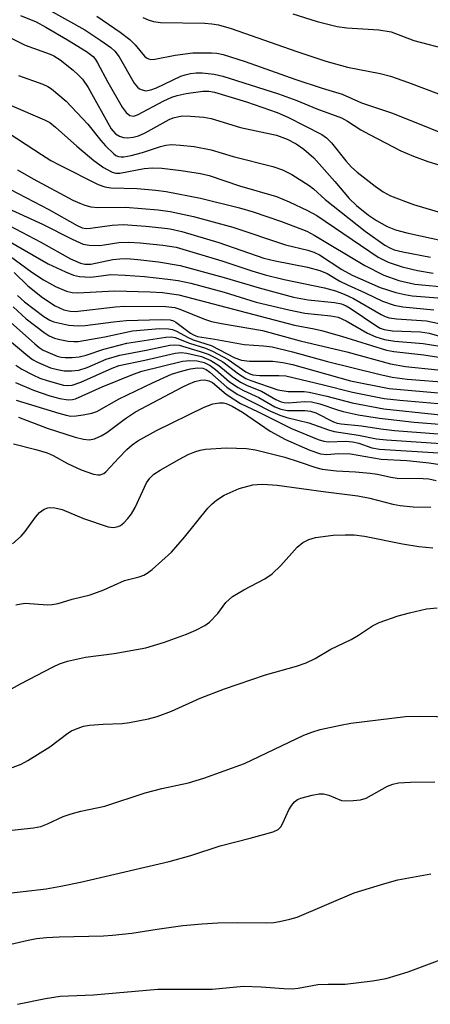
# Model space of a CAD drawing. Units: inches. Extents: x 1165770 to 1171770, y 525460 to 529461.
# Drawn here: x 1168230 to 1168310, y 528063 to 528255 of the extents above; entities that cross this region are included whole.
import ezdxf

# ---------------------------------------------------------------- set-up
doc = ezdxf.new("R2010")
doc.units = ezdxf.units.IN
doc.header["$MEASUREMENT"] = 0
doc.layers.add('Undefined', color=1, linetype='Continuous')

msp = doc.modelspace()

# ---------------------------------------------------------------- linework, layer by layer
at = {"layer": 'Undefined'}
for points, elevation in [([(1168235.18, 528257.61), (1168242.51, 528253.5), (1168245.69, 528251.44), (1168247.62, 528250.07), (1168248.4, 528249.33), (1168249.22, 528248.27), (1168252.14, 528243.13), (1168252.83, 528242.34), (1168253.23, 528242.03), (1168253.7, 528241.8), (1168254.46, 528241.64), (1168255.44, 528241.79), (1168256.52, 528242.22), (1168261.3, 528244.48), (1168262.11, 528244.75), (1168263.17, 528244.99), (1168264.25, 528245.13), (1168265.4, 528245.12), (1168267.75, 528244.84), (1168269.48, 528244.49), (1168280.34, 528241.01), (1168283.91, 528239.72), (1168287.78, 528238.14), (1168292.63, 528236.33), (1168293.8, 528235.71), (1168296.39, 528234.04), (1168298.05, 528233.08), (1168304.2, 528229.94), (1168306.66, 528228.89), (1168309.45, 528227.84), (1168311.6, 528227.16)], 202), ([(1168230, 528256.34), (1168233.06, 528255.06), (1168234.94, 528254.07), (1168239.18, 528251.59), (1168242.84, 528249.32), (1168244.17, 528248.29), (1168244.62, 528247.74), (1168245.04, 528247.06), (1168247.03, 528243.3), (1168249.81, 528238.41), (1168250.61, 528237.36), (1168251.35, 528236.78), (1168252.05, 528236.7), (1168252.81, 528236.92), (1168257.94, 528239.69), (1168259.5, 528240.37), (1168260.58, 528240.74), (1168262.33, 528241.09), (1168265.58, 528241.54), (1168266.72, 528241.56), (1168267.83, 528241.36), (1168274.08, 528239.5), (1168280.05, 528237.39), (1168282.11, 528236.49), (1168288.77, 528233.11), (1168289.67, 528232.48), (1168290.65, 528231.5), (1168293.47, 528227.94), (1168294.57, 528226.72), (1168295.65, 528225.76), (1168299.18, 528223.03), (1168300.77, 528221.9), (1168302.17, 528221.15), (1168306.69, 528219.46), (1168316.11, 528216.65)], 204), ([(1168244.91, 528256.18), (1168249.45, 528253.05), (1168251.32, 528251.65), (1168252.36, 528250.61), (1168254.21, 528248.38), (1168254.6, 528248.03), (1168254.96, 528247.84), (1168255.41, 528247.74), (1168256.22, 528247.78), (1168260.16, 528248.59), (1168263.6, 528249.05), (1168267.23, 528249.06), (1168268.32, 528248.97), (1168269.51, 528248.7), (1168273.8, 528247.31), (1168283.7, 528243.81), (1168288.83, 528242.12), (1168292.72, 528240.94), (1168296.54, 528239.26), (1168302.56, 528237.25), (1168317.48, 528231.25)], 200), ([(1168253.88, 528255.94), (1168254.9, 528255.46), (1168255.95, 528255.15), (1168257.33, 528254.93), (1168265.95, 528254.82), (1168267.31, 528254.72), (1168268.59, 528254.5), (1168271.06, 528253.79), (1168283.91, 528249.27), (1168289.58, 528247.42), (1168293.81, 528246.25), (1168300.14, 528244.99), (1168302.17, 528244.47), (1168305.7, 528243.25), (1168317.39, 528238.8)], 198), ([(1168283.13, 528256.67), (1168287.87, 528255.14), (1168291.77, 528254.17), (1168293.68, 528253.9), (1168299.92, 528253.5), (1168302.3, 528253.1), (1168306.71, 528251.45), (1168313.66, 528249.64)], 196), ([(1168225.04, 528253.44), (1168230.9, 528250.51), (1168235.77, 528248.8), (1168236.51, 528248.47), (1168237.71, 528247.66), (1168240.24, 528245.66), (1168241.32, 528244.7), (1168242.07, 528243.89), (1168243.16, 528242.27), (1168247.65, 528234.22), (1168248.49, 528233.25), (1168249.31, 528232.75), (1168250.08, 528232.52), (1168250.88, 528232.44), (1168251.95, 528232.55), (1168253.01, 528232.82), (1168254.34, 528233.43), (1168258.98, 528236), (1168259.77, 528236.34), (1168260.85, 528236.64), (1168261.69, 528236.74), (1168263.14, 528236.69), (1168265.74, 528236.45), (1168267.17, 528236.19), (1168272.93, 528234.49), (1168279.96, 528232.96), (1168281.99, 528232.21), (1168283.77, 528231.26), (1168285.24, 528230.27), (1168287.22, 528228.53), (1168291.32, 528223.96), (1168294.12, 528220.64), (1168295.57, 528219.22), (1168297.88, 528217.39), (1168299.42, 528216.32), (1168301.49, 528215.14), (1168303.13, 528214.48), (1168305.36, 528213.91), (1168320.19, 528210.67)], 206), ([(1168229.58, 528244.63), (1168234.37, 528242.95), (1168235.32, 528242.48), (1168236.02, 528242.02), (1168238.92, 528239.62), (1168243.11, 528235.13), (1168245.64, 528231.94), (1168246.57, 528230.89), (1168248.18, 528229.34), (1168248.61, 528229.03), (1168249.08, 528228.82), (1168249.61, 528228.74), (1168250.17, 528228.76), (1168251.6, 528229.03), (1168253.8, 528229.62), (1168257.27, 528230.78), (1168258.33, 528231.04), (1168259.44, 528231.14), (1168261.22, 528231.04), (1168263.86, 528230.76), (1168267.21, 528230.09), (1168271.48, 528228.79), (1168279.19, 528226.85), (1168281.12, 528226.23), (1168282.9, 528225.33), (1168286.31, 528223.18), (1168287.14, 528222.53), (1168289.43, 528220.42), (1168297.23, 528214.23), (1168301.09, 528211.5), (1168302.01, 528210.97), (1168302.86, 528210.62), (1168304.55, 528210.21), (1168309.97, 528209.15)], 208), ([(1168228.14, 528238.78), (1168234.68, 528235.94), (1168235.7, 528235.41), (1168236.81, 528234.56), (1168240.95, 528230.8), (1168244.32, 528228.02), (1168246.17, 528226.69), (1168247.85, 528225.76), (1168248.59, 528225.57), (1168249.35, 528225.57), (1168254.1, 528226.46), (1168255.76, 528226.61), (1168257.54, 528226.54), (1168261.31, 528226.11), (1168265.11, 528225.47), (1168266.79, 528225.09), (1168272.71, 528223.1), (1168279.94, 528220.98), (1168282.39, 528219.99), (1168286, 528218.25), (1168287.77, 528217.29), (1168299.74, 528209.2), (1168301.73, 528208.23), (1168304.47, 528207.32), (1168307.45, 528206.56), (1168310.47, 528206.04)], 210), ([(1168226.39, 528234.21), (1168234.06, 528229.19), (1168235.91, 528228.06), (1168237.68, 528227.11), (1168245.16, 528223.36), (1168246.44, 528222.92), (1168247.58, 528222.71), (1168252.74, 528222.59), (1168256.41, 528222.24), (1168258.41, 528221.95), (1168265.1, 528220.69), (1168272.69, 528218.78), (1168275.4, 528218), (1168280.93, 528216.16), (1168285.84, 528214.24), (1168287.31, 528213.46), (1168297.15, 528207.52), (1168300.84, 528205.68), (1168303.8, 528204.63), (1168306.93, 528203.91), (1168313.86, 528203.25)], 212), ([(1168223.5, 528224.72), (1168235.53, 528218.46), (1168241.03, 528215.34), (1168242.04, 528214.92), (1168242.83, 528214.78), (1168243.66, 528214.8), (1168247.88, 528215.43), (1168250.01, 528215.53), (1168254.45, 528215.22), (1168257.54, 528214.9), (1168259.2, 528214.67), (1168261.46, 528214.19), (1168268.7, 528212.01), (1168277.49, 528208.97), (1168279.7, 528208.43), (1168286, 528207.21), (1168288.41, 528206.59), (1168289.84, 528205.96), (1168292.31, 528204.49), (1168293.76, 528203.75), (1168297.24, 528202.19), (1168300.63, 528200.56), (1168302.87, 528199.81), (1168304.57, 528199.48), (1168310.64, 528198.93)], 216), ([(1168229.42, 528226.18), (1168232.44, 528224.47), (1168240.23, 528220.32), (1168241.55, 528219.68), (1168242.57, 528219.29), (1168243.69, 528219.02), (1168245.1, 528218.83), (1168250.48, 528218.94), (1168256.87, 528218.41), (1168259.18, 528218.07), (1168263.73, 528217.09), (1168271.43, 528215), (1168281.69, 528211.59), (1168286.05, 528210.52), (1168287.24, 528210.16), (1168288.33, 528209.61), (1168292.65, 528206.79), (1168294.67, 528205.63), (1168300.16, 528203.25), (1168303.2, 528202.31), (1168304.94, 528201.87), (1168306.4, 528201.64), (1168312.28, 528201.2)], 214), ([(1168221.39, 528221.48), (1168234.25, 528215.61), (1168240.09, 528212.67), (1168242.22, 528211.74), (1168243.37, 528211.53), (1168245.44, 528211.48), (1168246.33, 528211.56), (1168249.17, 528212.04), (1168251.03, 528212.11), (1168253.31, 528211.97), (1168257.74, 528211.51), (1168260.36, 528211.1), (1168269.29, 528208.49), (1168275.15, 528206.49), (1168277.72, 528205.72), (1168281.44, 528204.79), (1168289.29, 528203.19), (1168291.46, 528202.6), (1168293.12, 528201.96), (1168294.96, 528201.09), (1168300.35, 528197.98), (1168301.14, 528197.62), (1168301.91, 528197.37), (1168303.34, 528197.16), (1168309.22, 528196.76), (1168313.84, 528195.8)], 218), ([(1168225.21, 528216.66), (1168233.96, 528212.11), (1168239.72, 528208.84), (1168241.69, 528208), (1168242.52, 528207.83), (1168243.69, 528207.84), (1168248.03, 528208.73), (1168249.38, 528208.87), (1168250.74, 528208.9), (1168252.88, 528208.75), (1168256.91, 528208.29), (1168261.12, 528207.56), (1168269.72, 528205.23), (1168276.56, 528203.17), (1168283.22, 528201.36), (1168286.08, 528200.87), (1168291.26, 528200.33), (1168292.59, 528200.04), (1168293.54, 528199.65), (1168294.29, 528199.24), (1168299.49, 528195.73), (1168300.18, 528195.34), (1168300.94, 528195.04), (1168302.55, 528194.82), (1168308.04, 528194.6), (1168309.73, 528194.33), (1168315.13, 528192.77)], 220), ([(1168226.13, 528213.21), (1168235.36, 528207.89), (1168238.76, 528206.28), (1168240.36, 528205.63), (1168241.51, 528205.4), (1168243.58, 528205.29), (1168244.74, 528205.37), (1168247.62, 528205.77), (1168250.44, 528205.68), (1168254.21, 528205.39), (1168258.76, 528204.86), (1168260.76, 528204.59), (1168263.19, 528204.1), (1168269.74, 528202.35), (1168275.96, 528200.42), (1168282.33, 528198.91), (1168285.44, 528198.28), (1168290.55, 528197.73), (1168291.96, 528197.44), (1168293.55, 528196.76), (1168297.67, 528194.34), (1168299.33, 528193.66), (1168301.02, 528193.11), (1168303.02, 528192.79), (1168308.56, 528192.33), (1168311.82, 528191.82)], 222), ([(1168225.76, 528210.96), (1168232.22, 528206.26), (1168234.45, 528204.74), (1168236.8, 528203.46), (1168238.98, 528202.52), (1168240.08, 528202.29), (1168241.19, 528202.2), (1168248.35, 528202.59), (1168255.31, 528202.44), (1168257.7, 528202.29), (1168260.91, 528201.8), (1168283.46, 528195.91), (1168287.3, 528195.19), (1168288.71, 528194.85), (1168292.64, 528193.76), (1168301.42, 528191.03), (1168302.81, 528190.79), (1168308.66, 528190.12), (1168312.43, 528189.56)], 224), ([(1168228.77, 528206.16), (1168231.39, 528203.6), (1168234.3, 528201.29), (1168236.74, 528199.7), (1168238.43, 528198.91), (1168239.68, 528198.63), (1168240.66, 528198.6), (1168248.53, 528199.47), (1168250.3, 528199.59), (1168258.37, 528199.54), (1168260.1, 528199.38), (1168261.1, 528199.05), (1168265.86, 528197.09), (1168267.24, 528196.64), (1168269.23, 528196.23), (1168277.17, 528194.89), (1168284.53, 528192.86), (1168293.63, 528190.69), (1168302.2, 528188.34), (1168305.11, 528187.83), (1168311.43, 528187.17)], 226), ([(1168229.43, 528201.69), (1168230.75, 528200.43), (1168234.51, 528197.6), (1168235.72, 528196.86), (1168236.49, 528196.54), (1168239.39, 528195.92), (1168241.24, 528195.76), (1168242.63, 528195.87), (1168248.12, 528196.57), (1168250.63, 528196.8), (1168257.41, 528196.99), (1168259.18, 528196.93), (1168259.83, 528196.75), (1168260.31, 528196.51), (1168263.16, 528194.34), (1168263.85, 528193.94), (1168264.53, 528193.71), (1168267.87, 528193.21), (1168273.63, 528192.15), (1168277.39, 528191.91), (1168279.1, 528191.66), (1168283.02, 528190.72), (1168289.91, 528188.81), (1168299.89, 528186.34), (1168302.5, 528185.78), (1168305.39, 528185.39), (1168313.84, 528184.71)], 228), ([(1168228.58, 528199.48), (1168231.11, 528197.16), (1168234.59, 528194.45), (1168235.58, 528193.86), (1168236.63, 528193.39), (1168237.69, 528193.09), (1168239.32, 528192.8), (1168240.42, 528192.7), (1168241.24, 528192.73), (1168246.44, 528193.66), (1168251.85, 528194.79), (1168257.11, 528195.23), (1168258.88, 528195.21), (1168259.64, 528195.04), (1168260.4, 528194.76), (1168262.67, 528193.52), (1168263.7, 528193.05), (1168267.17, 528191.94), (1168271.83, 528189.51), (1168273.09, 528189.05), (1168274.68, 528188.91), (1168279.23, 528188.88), (1168281.17, 528188.63), (1168283.07, 528188.21), (1168294.39, 528185.06), (1168301.89, 528183.56), (1168315.15, 528182.41)], 230), ([(1168227.44, 528196.99), (1168232.76, 528192.27), (1168233.64, 528191.56), (1168234.44, 528191.06), (1168237.12, 528189.89), (1168237.9, 528189.68), (1168238.68, 528189.59), (1168240.07, 528189.61), (1168241.43, 528189.76), (1168242.78, 528190.07), (1168246.23, 528191.23), (1168250.74, 528192.42), (1168258.36, 528193.58), (1168259.47, 528193.63), (1168260.18, 528193.52), (1168262.96, 528192.39), (1168266.1, 528191.39), (1168267.42, 528190.84), (1168270.5, 528189.18), (1168273.96, 528186.82), (1168274.72, 528186.43), (1168275.29, 528186.24), (1168276.67, 528186.08), (1168280.39, 528186.12), (1168281.74, 528186.03), (1168289.1, 528184.3), (1168294.79, 528182.83), (1168300.91, 528181.62), (1168303.98, 528181.25), (1168312.96, 528180.52)], 232), ([(1168226.64, 528193.96), (1168231.39, 528189.9), (1168232.33, 528189.23), (1168233.29, 528188.68), (1168235.87, 528187.6), (1168237.18, 528187.23), (1168238.51, 528187), (1168239.96, 528187.01), (1168241.4, 528187.16), (1168243, 528187.63), (1168246.72, 528189.28), (1168249.4, 528190.06), (1168254.51, 528191.01), (1168259.14, 528191.99), (1168260, 528192.08), (1168260.93, 528191.99), (1168265.03, 528190.8), (1168266.63, 528190.23), (1168268.18, 528189.46), (1168269.43, 528188.73), (1168272.49, 528186.43), (1168273.92, 528185.53), (1168274.94, 528185.1), (1168280.21, 528183.31), (1168282.19, 528182.98), (1168285.3, 528182.95), (1168286.33, 528182.83), (1168289.75, 528182.06), (1168294.66, 528180.76), (1168300.84, 528179.62), (1168320.52, 528177.53)], 234), ([(1168229.07, 528188.09), (1168230.26, 528187.3), (1168232.37, 528186.19), (1168233.73, 528185.6), (1168235.38, 528185.03), (1168238.39, 528184.23), (1168239.22, 528184.14), (1168240.07, 528184.22), (1168241.74, 528184.76), (1168247.87, 528187.54), (1168249.21, 528188.03), (1168254.26, 528189.08), (1168260.18, 528190.44), (1168261.36, 528190.57), (1168262.43, 528190.45), (1168265.31, 528189.77), (1168267.12, 528189), (1168268.69, 528188.04), (1168271.29, 528185.91), (1168272.92, 528184.77), (1168274.2, 528184.14), (1168277, 528183.03), (1168279.82, 528181.4), (1168280.85, 528180.96), (1168281.4, 528180.83), (1168282.22, 528180.78), (1168285.46, 528181.03), (1168286.75, 528180.98), (1168288.38, 528180.59), (1168291.85, 528179.37), (1168292.96, 528179.05), (1168295.86, 528178.44), (1168300.05, 528177.74), (1168306.8, 528176.98), (1168319.14, 528176.01)], 236), ([(1168229.04, 528184.72), (1168232.51, 528183.23), (1168235.74, 528182.15), (1168237.68, 528181.58), (1168239.31, 528181.35), (1168240.15, 528181.42), (1168240.69, 528181.56), (1168245.94, 528183.9), (1168252.03, 528186.38), (1168253.68, 528186.93), (1168261.61, 528188.86), (1168263.04, 528189.03), (1168264.47, 528188.95), (1168265.81, 528188.61), (1168266.98, 528188.01), (1168268.01, 528187.25), (1168270.77, 528184.87), (1168272.43, 528183.72), (1168273.48, 528183.16), (1168276.47, 528181.82), (1168279.63, 528179.99), (1168280.8, 528179.5), (1168282.1, 528179.28), (1168285.55, 528179.28), (1168286.58, 528179.16), (1168287.59, 528178.78), (1168291.07, 528177.06), (1168291.77, 528176.82), (1168292.52, 528176.67), (1168296.49, 528176.3), (1168300.31, 528175.69), (1168302.95, 528175.38), (1168317.46, 528174.27)], 238), ([(1168229.15, 528181.28), (1168237.48, 528178.73), (1168238.92, 528178.33), (1168239.81, 528178.19), (1168240.83, 528178.2), (1168242.23, 528178.4), (1168243.9, 528178.73), (1168244.89, 528179.05), (1168249.21, 528181.53), (1168255.76, 528184.69), (1168259.46, 528186.34), (1168261.43, 528186.96), (1168263.16, 528187.39), (1168264.51, 528187.57), (1168265.53, 528187.51), (1168266.24, 528187.24), (1168266.95, 528186.77), (1168270.24, 528183.82), (1168272.28, 528182.44), (1168278.74, 528179.16), (1168280.58, 528178.36), (1168281.92, 528177.87), (1168286.24, 528176.84), (1168290.06, 528175.46), (1168291.17, 528175.14), (1168295.93, 528174.46), (1168299.45, 528173.75), (1168301.41, 528173.54), (1168314.89, 528172.6)], 240), ([(1168229.59, 528177.96), (1168235.2, 528175.82), (1168240.65, 528174.08), (1168242.3, 528173.67), (1168243.36, 528173.57), (1168244.45, 528173.76), (1168245.73, 528174.3), (1168246.82, 528175), (1168250.47, 528177.72), (1168252.44, 528179), (1168261.5, 528183.81), (1168262.74, 528184.41), (1168264.03, 528184.9), (1168265.1, 528185.17), (1168265.96, 528185.22), (1168266.75, 528185.08), (1168267.44, 528184.71), (1168270.14, 528182.44), (1168271.78, 528181.32), (1168272.94, 528180.64), (1168276.34, 528179.01), (1168282.83, 528175.73), (1168288.06, 528173.59), (1168289.17, 528173.3), (1168290.03, 528173.18), (1168293.45, 528173.27), (1168294.75, 528173.17), (1168296, 528172.87), (1168298.52, 528172.01), (1168300.05, 528171.72), (1168311.53, 528170.99)], 242), ([(1168228.61, 528172.78), (1168233.01, 528171.66), (1168235.17, 528171.03), (1168236.39, 528170.49), (1168239.15, 528168.93), (1168241.85, 528167.72), (1168244.26, 528166.86), (1168245.06, 528166.71), (1168245.55, 528166.73), (1168246.22, 528166.96), (1168246.65, 528167.27), (1168249.15, 528170.06), (1168250.73, 528171.68), (1168251.76, 528172.59), (1168252.89, 528173.37), (1168256.5, 528175.36), (1168265.85, 528179.94), (1168267.48, 528180.58), (1168268.82, 528180.78), (1168269.58, 528180.74), (1168270.09, 528180.62), (1168271.3, 528180.1), (1168273.3, 528178.92), (1168278.7, 528175.26), (1168281.66, 528173.63), (1168286.46, 528171.54), (1168288.54, 528170.81), (1168289.73, 528170.68), (1168292, 528170.85), (1168294.37, 528170.81), (1168300.33, 528169.78), (1168305.36, 528169.5), (1168309.73, 528169.03), (1168322.23, 528167.11)], 244), ([(1168228.41, 528153.28), (1168230.13, 528154.76), (1168230.87, 528155.65), (1168232.93, 528158.48), (1168233.69, 528159.35), (1168234.59, 528159.99), (1168235.34, 528160.28), (1168235.87, 528160.34), (1168236.71, 528160.29), (1168238.09, 528159.98), (1168242.31, 528158.22), (1168247.06, 528156.59), (1168248.12, 528156.46), (1168249.06, 528156.62), (1168249.47, 528156.82), (1168250.13, 528157.34), (1168250.93, 528158.18), (1168251.64, 528159.1), (1168252.34, 528160.37), (1168254.58, 528165.13), (1168255.22, 528166.07), (1168256.02, 528166.82), (1168257.23, 528167.61), (1168260.98, 528169.8), (1168262.72, 528170.69), (1168264.01, 528171.23), (1168265.06, 528171.55), (1168266.11, 528171.74), (1168270.15, 528171.96), (1168274.05, 528171.86), (1168275.81, 528171.58), (1168281.55, 528170.14), (1168284.33, 528169.28), (1168287.59, 528168.12), (1168288.86, 528167.8), (1168291.61, 528167.49), (1168295.33, 528167.32), (1168298.2, 528167.06), (1168299.63, 528166.84), (1168302.21, 528166.26), (1168303.45, 528166.07), (1168308.54, 528166), (1168309.68, 528165.92), (1168311.11, 528165.64)], 246), ([(1168229.11, 528141.33), (1168230.09, 528141.58), (1168230.88, 528141.65), (1168235.27, 528141.35), (1168236.15, 528141.39), (1168237.32, 528141.59), (1168240.09, 528142.48), (1168243.59, 528143.28), (1168246.22, 528144.31), (1168250.26, 528146.11), (1168253.13, 528146.81), (1168254.07, 528147.16), (1168254.73, 528147.55), (1168255.67, 528148.27), (1168259.43, 528151.62), (1168261.97, 528154.56), (1168266.54, 528160.19), (1168267.35, 528161.03), (1168268.25, 528161.79), (1168269.71, 528162.74), (1168272.63, 528164.03), (1168275.31, 528164.75), (1168276.14, 528164.86), (1168277.27, 528164.89), (1168280.06, 528164.72), (1168289.58, 528163.39), (1168295.83, 528162.64), (1168298.13, 528162.18), (1168302.61, 528160.99), (1168304.03, 528160.7), (1168306.6, 528160.5), (1168310.05, 528160.38)], 248), ([(1168226.36, 528123.91), (1168229.96, 528125.95), (1168236.34, 528129.25), (1168237.63, 528129.82), (1168239.15, 528130.37), (1168242.7, 528131.14), (1168248.26, 528131.87), (1168254.46, 528132.96), (1168258.09, 528134.05), (1168262.37, 528135.66), (1168264.19, 528136.44), (1168265.94, 528137.32), (1168266.86, 528137.98), (1168268.46, 528139.65), (1168270.06, 528141.81), (1168271.36, 528142.95), (1168273.59, 528144.29), (1168277.64, 528146.46), (1168279.06, 528147.4), (1168280.77, 528149.06), (1168283.98, 528152.6), (1168285.07, 528153.53), (1168286.23, 528154.1), (1168287.56, 528154.47), (1168290.98, 528154.94), (1168293.34, 528155.04), (1168295.09, 528154.98), (1168297.08, 528154.75), (1168304.52, 528153.23), (1168307.73, 528152.74), (1168310.46, 528152.46)], 250), ([(1168228.02, 528109.49), (1168230.11, 528110.27), (1168231.4, 528110.99), (1168235.69, 528113.66), (1168239.25, 528116.3), (1168239.97, 528116.76), (1168240.72, 528117.13), (1168242.31, 528117.66), (1168243.47, 528117.86), (1168246.14, 528118.08), (1168249.83, 528118.24), (1168251.26, 528118.41), (1168254.98, 528119.11), (1168256.67, 528119.59), (1168259.44, 528120.59), (1168265.06, 528123.17), (1168269.76, 528125), (1168277.8, 528127.67), (1168283.82, 528129.38), (1168285.72, 528130.06), (1168287.49, 528130.88), (1168290.52, 528132.68), (1168294.52, 528134.57), (1168295.96, 528135.44), (1168298.66, 528137.27), (1168299.98, 528137.91), (1168303.66, 528139.19), (1168305.89, 528139.81), (1168309.22, 528140.59), (1168311.28, 528140.79)], 252), ([(1168227.12, 528097.28), (1168232.53, 528097.86), (1168233.93, 528098.14), (1168235.24, 528098.61), (1168238.3, 528100.07), (1168239.9, 528100.61), (1168241.79, 528101.11), (1168246.44, 528102.07), (1168254.28, 528104.7), (1168257.54, 528105.53), (1168262.77, 528106.65), (1168265.75, 528107.53), (1168273.71, 528110.4), (1168285.28, 528115.92), (1168286.85, 528116.55), (1168288.43, 528117.02), (1168292.4, 528117.91), (1168294.44, 528118.28), (1168305.11, 528119.57), (1168308.12, 528119.64), (1168317.36, 528119.45)], 254), ([(1168225.95, 528084.93), (1168234.98, 528085.98), (1168237.83, 528086.46), (1168241.67, 528087.29), (1168258.97, 528091.27), (1168263.21, 528092.48), (1168268.96, 528094.34), (1168274.82, 528095.85), (1168279.25, 528097.1), (1168280.25, 528097.56), (1168280.76, 528098.04), (1168281.19, 528098.75), (1168282.34, 528101.35), (1168282.93, 528102.3), (1168283.45, 528102.93), (1168284, 528103.36), (1168284.66, 528103.66), (1168286.89, 528104.21), (1168288.27, 528104.46), (1168289.09, 528104.48), (1168290.15, 528104.22), (1168292.6, 528103.22), (1168293.43, 528103.13), (1168294.88, 528103.18), (1168296.31, 528103.34), (1168297.4, 528103.63), (1168301.59, 528105.96), (1168302.64, 528106.39), (1168303.75, 528106.62), (1168306.06, 528106.76), (1168310.81, 528106.85)], 256), ([(1168228.11, 528075.14), (1168231.46, 528075.97), (1168233.12, 528076.28), (1168235.05, 528076.48), (1168237.56, 528076.62), (1168246.21, 528076.82), (1168247.96, 528076.93), (1168251.71, 528077.34), (1168256.64, 528078.11), (1168261.67, 528078.79), (1168265.42, 528079.15), (1168268.47, 528079.32), (1168272.29, 528079.4), (1168277.97, 528079.31), (1168279.38, 528079.39), (1168280.52, 528079.56), (1168282.54, 528080.02), (1168283.96, 528080.44), (1168295.06, 528085.15), (1168301.06, 528087.01), (1168303.63, 528087.7), (1168310.07, 528088.88)], 258), ([(1168229.43, 528063.43), (1168234.87, 528064.59), (1168237.76, 528065.05), (1168244.2, 528065.27), (1168256.8, 528066.4), (1168267.41, 528066.4), (1168273.52, 528066.96), (1168276.94, 528066.84), (1168281.36, 528066.49), (1168283.04, 528066.48), (1168284.13, 528066.58), (1168287.99, 528067.29), (1168290.04, 528067.39), (1168293.33, 528067.33), (1168298.68, 528068), (1168301.33, 528068.48), (1168305.6, 528069.78), (1168311.85, 528072.12)], 260)]:
    msp.add_lwpolyline(points, dxfattribs=dict(at, elevation=elevation))

doc.saveas('drawing.dxf')
